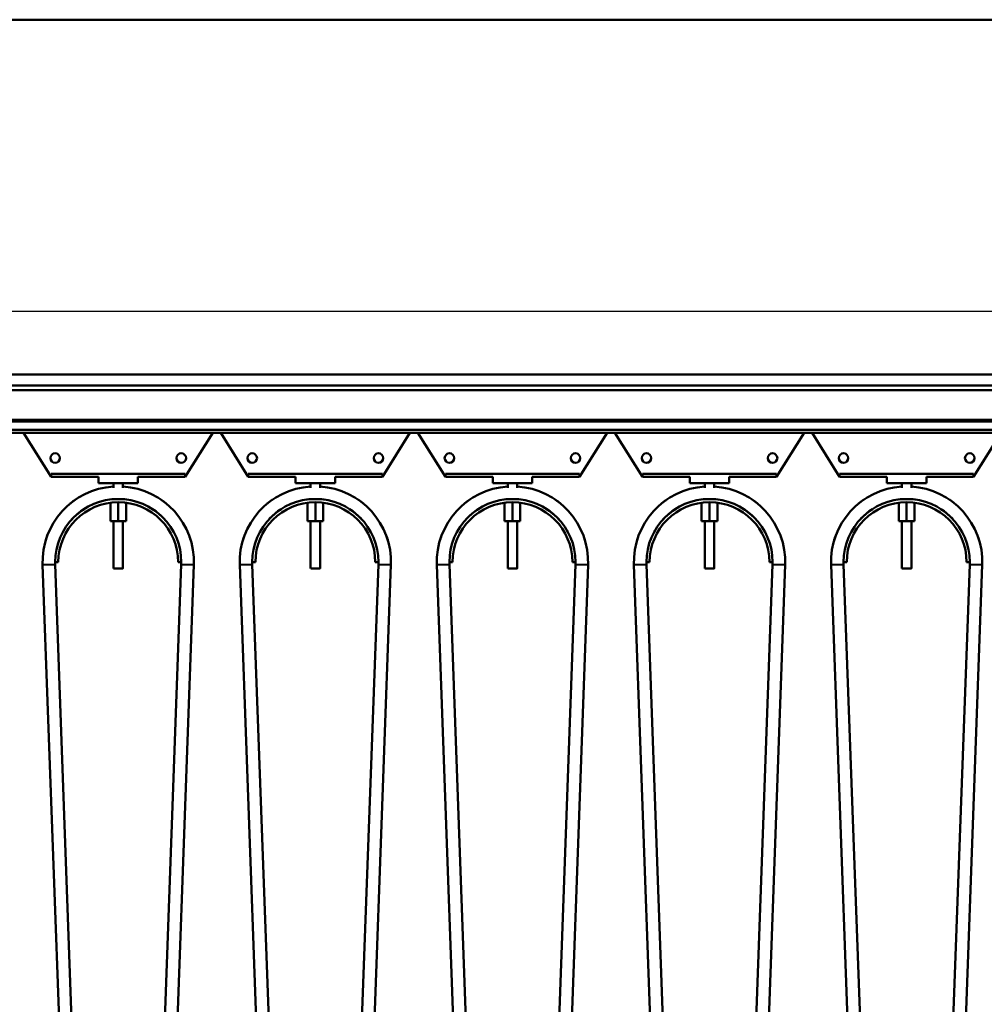
# Model space of a CAD drawing. Units: millimetres. Extents: x 0 to 23760, y 0 to 16800.
# Drawn here: x 10824 to 11436, y 13041 to 13666 of the extents above; entities that cross this region are included whole.
import ezdxf

# ---------------------------------------------------------------- set-up
doc = ezdxf.new("R2010")
doc.units = ezdxf.units.MM
doc.header["$MEASUREMENT"] = 0
doc.layers.add('(1) Shape lines', color=7, linetype='Continuous', lineweight=35)
doc.layers.add('(6) Dimensions', color=7, linetype='Continuous', lineweight=35)
doc.styles.add('Arial', font='ARIAL.TTF')
doc.dimstyles.new('Vertex Style', dxfattribs={"dimscale": 40, "dimtxt": 0.18, "dimasz": 3.6, "dimexe": 1.8, "dimexo": 0.0625, "dimgap": 1.7, "dimtad": 1, "dimdec": 1, "dimdsep": 46, "dimtxsty": 'Arial', "dimblk1": 'CLOSED', "dimblk2": 'CLOSED', "dimsah": 1, "dimcen": 0.09, "dimdle": 1.8, "dimclrd": 9, "dimclre": 9, "dimadec": 1, "dimazin": 2, "dimtfac": 0.65, "dimtdec": 4, "dimtmove": 0, "dimatfit": 3, "dimfxl": 0, "dimtolj": 1, "dimtzin": 0, "dimlwd": 25, "dimlwe": 25, "dimarcsym": 0})

# ---------------------------------------------------------------- blocks, each defined once
blk = doc.blocks.new('_Closed')
at = {"color": 0, "linetype": 'ByBlock', "lineweight": -2}
for p, q in [((-1, 0.166667), (0, 0)), ((-1, 0.166667), (-1, -0.166667)), ((0, 0), (-1, -0.166667)), ((0, 0), (-1, 0))]:
    blk.add_line(p, q, dxfattribs=at)
blk = doc.blocks.new('*D63')
at = {"layer": '(6) Dimensions', "color": 9, "lineweight": 25}
for p, q in [((13709.9, 13665.9), (10339.12, 13665.9)), ((10411.12, 11936.9), (10411.12, 13521.9)), ((9511.12, 11792.9), (10483.12, 11792.9))]:
    blk.add_line(p, q, dxfattribs=at)
at = {"layer": 'Defpoints', "color": 0}
for p in [(10411.12, 13665.9), (13829.9, 13665.9), (9391.12, 11792.9)]:
    blk.add_point(p, dxfattribs=at)
at = {"layer": '(6) Dimensions', "color": 9, "lineweight": 25, "xscale": 144, "yscale": 144, "zscale": 144}
for p, rotation in [((10411.12, 13665.9), 90), ((10411.12, 11792.9), 270)]:
    blk.add_blockref('_Closed', p, dxfattribs=dict(at, rotation=rotation))
at = {"layer": '(6) Dimensions', "color": 0, "lineweight": 35, "insert": (10278.4, 12729.4), "char_height": 140, "attachment_point": 5, "rotation": 90, "style": 'Arial'}
blk.add_mtext('\\A1;1873', dxfattribs=at)
blk = doc.blocks.new('*D69')
at = {"layer": '(6) Dimensions', "color": 9, "lineweight": 25}
for p, q in [((1962.1, 13665.9), (1962.1, 14485.55)), ((1962.1, 13809.9), (1962.1, 13953.9)), ((2594.1, 13665.9), (1890.1, 13665.9)), ((1962.1, 13665.9), (1962.1, 13480.9)), ((12310.9, 13480.9), (1890.1, 13480.9)), ((1962.1, 13336.9), (1962.1, 13192.9))]:
    blk.add_line(p, q, dxfattribs=at)
at = {"layer": 'Defpoints', "color": 0}
for p in [(2714.1, 13665.9), (1961.23, 13480.9), (12430.9, 13480.9)]:
    blk.add_point(p, dxfattribs=at)
at = {"layer": '(6) Dimensions', "color": 9, "lineweight": 25, "xscale": 144, "yscale": 144, "zscale": 144}
for p, rotation in [((1962.1, 13665.9), 270), ((1962.1, 13480.9), 90)]:
    blk.add_blockref('_Closed', p, dxfattribs=dict(at, rotation=rotation))
at = {"layer": '(6) Dimensions', "color": 0, "lineweight": 35, "insert": (1829.38, 14275.9), "char_height": 140, "attachment_point": 5, "rotation": 90, "style": 'Arial'}
blk.add_mtext('\\A1;185', dxfattribs=at)
blk = doc.blocks.new('*D70')
at = {"layer": '(6) Dimensions', "color": 9, "lineweight": 25}
for p, q in [((12310.9, 13480.9), (1890.1, 13480.9)), ((1962.1, 12855.9), (1962.1, 13336.9)), ((2594.1, 12711.9), (1890.1, 12711.9))]:
    blk.add_line(p, q, dxfattribs=at)
at = {"layer": 'Defpoints', "color": 0}
for p in [(1962.1, 13480.9), (12430.9, 13480.9), (2714.1, 12711.9)]:
    blk.add_point(p, dxfattribs=at)
at = {"layer": '(6) Dimensions', "color": 9, "lineweight": 25, "xscale": 144, "yscale": 144, "zscale": 144}
for p, rotation in [((1962.1, 13480.9), 90), ((1962.1, 12711.9), 270)]:
    blk.add_blockref('_Closed', p, dxfattribs=dict(at, rotation=rotation))
at = {"layer": '(6) Dimensions', "color": 0, "lineweight": 35, "insert": (1829.38, 13096.4), "char_height": 140, "attachment_point": 5, "rotation": 90, "style": 'Arial'}
blk.add_mtext('\\A1;769', dxfattribs=at)
blk = doc.blocks.new('MACRO_11_d70a6727-ee26-4460-a340-9e8978b81ebd')
at = {"layer": '(1) Shape lines', "color": 7, "linetype": 'Continuous', "lineweight": 50, "ltscale": 120}
for p, q in [((-0.1, 5254), (-8000, 5254)), ((-1410.81, 5029), (-3284.1, 5029)), ((-1329.1, 5022), (-3279.1, 5022)), ((-1329.1, 5019), (-3279.1, 5019)), ((-1329.1, 5000.25), (-3279.1, 5000.25)), ((-1329.1, 4999.22), (-3279.1, 4999.22)), ((-1329.1, 4993.97), (-3279.1, 4993.97)), ((-1329.1, 4992), (-3279.1, 4992)), ((-2986.1, 4964), (-3003.6, 4992)), ((-2883.6, 4992), (-2901.1, 4964)), ((-2861.1, 4964), (-2878.6, 4992)), ((-2758.6, 4992), (-2776.1, 4964)), ((-2736.1, 4964), (-2753.6, 4992)), ((-2633.6, 4992), (-2651.1, 4964)), ((-2611.1, 4964), (-2628.6, 4992)), ((-2508.6, 4992), (-2526.1, 4964)), ((-2486.1, 4964), (-2503.6, 4992)), ((-2383.6, 4992), (-2401.1, 4964)), ((-2986.1, 4966), (-2901.1, 4966)), ((-2986.1, 4964), (-2986.1, 4966)), ((-2901.1, 4966), (-2901.1, 4964)), ((-2861.1, 4966), (-2776.1, 4966)), ((-2861.1, 4964), (-2861.1, 4966)), ((-2776.1, 4966), (-2776.1, 4964)), ((-2736.1, 4966), (-2651.1, 4966)), ((-2736.1, 4964), (-2736.1, 4966)), ((-2651.1, 4966), (-2651.1, 4964)), ((-2611.1, 4966), (-2526.1, 4966)), ((-2611.1, 4964), (-2611.1, 4966)), ((-2526.1, 4966), (-2526.1, 4964)), ((-2486.1, 4966), (-2401.1, 4966)), ((-2486.1, 4964), (-2486.1, 4966)), ((-2401.1, 4966), (-2401.1, 4964)), ((-2956.1, 4964), (-2986.1, 4964)), ((-2956.1, 4964), (-2956.1, 4960)), ((-2956.1, 4960), (-2931.1, 4960)), ((-2946.6, 4957.12), (-2946.6, 4960)), ((-2946.6, 4957.65), (-2946.6, 4960)), ((-2940.6, 4960), (-2940.6, 4957.12)), ((-2940.6, 4960), (-2940.6, 4957.65)), ((-2901.1, 4964), (-2931.1, 4964)), ((-2931.1, 4964), (-2931.1, 4960)), ((-2831.1, 4964), (-2861.1, 4964)), ((-2831.1, 4964), (-2831.1, 4960)), ((-2831.1, 4960), (-2806.1, 4960)), ((-2821.6, 4957.12), (-2821.6, 4960)), ((-2821.6, 4957.65), (-2821.6, 4960)), ((-2815.6, 4960), (-2815.6, 4957.12)), ((-2815.6, 4960), (-2815.6, 4957.65)), ((-2806.1, 4964), (-2806.1, 4960)), ((-2776.1, 4964), (-2806.1, 4964)), ((-2706.1, 4964), (-2736.1, 4964)), ((-2706.1, 4964), (-2706.1, 4960)), ((-2706.1, 4960), (-2681.1, 4960)), ((-2696.6, 4957.12), (-2696.6, 4960)), ((-2696.6, 4957.65), (-2696.6, 4960)), ((-2690.6, 4960), (-2690.6, 4957.12)), ((-2690.6, 4960), (-2690.6, 4957.65)), ((-2681.1, 4964), (-2681.1, 4960)), ((-2651.1, 4964), (-2681.1, 4964)), ((-2581.1, 4964), (-2611.1, 4964)), ((-2581.1, 4964), (-2581.1, 4960)), ((-2581.1, 4960), (-2556.1, 4960)), ((-2571.6, 4957.65), (-2571.6, 4960)), ((-2571.6, 4957.12), (-2571.6, 4960)), ((-2565.6, 4960), (-2565.6, 4957.65)), ((-2565.6, 4960), (-2565.6, 4957.12)), ((-2526.1, 4964), (-2556.1, 4964)), ((-2556.1, 4964), (-2556.1, 4960)), ((-2456.1, 4964), (-2486.1, 4964)), ((-2456.1, 4964), (-2456.1, 4960)), ((-2456.1, 4960), (-2431.1, 4960)), ((-2446.6, 4957.12), (-2446.6, 4960)), ((-2446.6, 4957.65), (-2446.6, 4960)), ((-2440.6, 4960), (-2440.6, 4957.12)), ((-2440.6, 4960), (-2440.6, 4957.65)), ((-2431.1, 4964), (-2431.1, 4960)), ((-2401.1, 4964), (-2431.1, 4964)), ((-2948.6, 4947.61), (-2948.6, 4936)), ((-2943.6, 4948), (-2943.6, 4936)), ((-2938.6, 4947.61), (-2938.6, 4936)), ((-2823.6, 4947.61), (-2823.6, 4936)), ((-2818.6, 4948), (-2818.6, 4936)), ((-2813.6, 4947.61), (-2813.6, 4936)), ((-2698.6, 4947.61), (-2698.6, 4936)), ((-2693.6, 4948), (-2693.6, 4936)), ((-2688.6, 4947.61), (-2688.6, 4936)), ((-2573.6, 4947.61), (-2573.6, 4936)), ((-2568.6, 4948), (-2568.6, 4936)), ((-2563.6, 4947.61), (-2563.6, 4936)), ((-2448.6, 4947.61), (-2448.6, 4936)), ((-2443.6, 4948), (-2443.6, 4936)), ((-2438.6, 4947.61), (-2438.6, 4936)), ((-2948.6, 4936), (-2943.6, 4936)), ((-2946.6, 4906), (-2946.6, 4936)), ((-2946.6, 4906), (-2946.6, 4936)), ((-2943.6, 4936), (-2938.6, 4936)), ((-2940.6, 4936), (-2940.6, 4906)), ((-2940.6, 4936), (-2940.6, 4906)), ((-2823.6, 4936), (-2818.6, 4936)), ((-2821.6, 4906), (-2821.6, 4936)), ((-2821.6, 4906), (-2821.6, 4936)), ((-2818.6, 4936), (-2813.6, 4936)), ((-2815.6, 4936), (-2815.6, 4906)), ((-2815.6, 4936), (-2815.6, 4906)), ((-2698.6, 4936), (-2693.6, 4936)), ((-2696.6, 4906), (-2696.6, 4936)), ((-2696.6, 4906), (-2696.6, 4936)), ((-2693.6, 4936), (-2688.6, 4936)), ((-2690.6, 4936), (-2690.6, 4906)), ((-2690.6, 4936), (-2690.6, 4906)), ((-2573.6, 4936), (-2568.6, 4936)), ((-2571.6, 4906), (-2571.6, 4936)), ((-2571.6, 4906), (-2571.6, 4936)), ((-2568.6, 4936), (-2563.6, 4936)), ((-2565.6, 4936), (-2565.6, 4906)), ((-2565.6, 4936), (-2565.6, 4906)), ((-2448.6, 4936), (-2443.6, 4936)), ((-2446.6, 4906), (-2446.6, 4936)), ((-2446.6, 4906), (-2446.6, 4936)), ((-2443.6, 4936), (-2438.6, 4936)), ((-2440.6, 4936), (-2440.6, 4906)), ((-2440.6, 4936), (-2440.6, 4906)), ((-2981.6, 4910), (-2983.6, 4910)), ((-2983.57, 4908.56), (-2958.13, 4203.73)), ((-2929.07, 4203.73), (-2903.63, 4908.56)), ((-2903.6, 4910), (-2905.6, 4910)), ((-2856.6, 4910), (-2858.6, 4910)), ((-2858.57, 4908.56), (-2833.13, 4203.73)), ((-2804.07, 4203.73), (-2778.63, 4908.56)), ((-2778.6, 4910), (-2780.6, 4910)), ((-2731.6, 4910), (-2733.6, 4910)), ((-2733.57, 4908.56), (-2708.13, 4203.73)), ((-2679.07, 4203.73), (-2653.63, 4908.56)), ((-2653.6, 4910), (-2655.6, 4910)), ((-2653.63, 4908.56), (-2645.63, 4908.27)), ((-2608.57, 4908.56), (-2616.57, 4908.27)), ((-2606.6, 4910), (-2608.6, 4910)), ((-2608.57, 4908.56), (-2583.13, 4203.73)), ((-2554.07, 4203.73), (-2528.63, 4908.56)), ((-2528.6, 4910), (-2530.6, 4910)), ((-2528.63, 4908.56), (-2520.63, 4908.27)), ((-2483.57, 4908.56), (-2491.57, 4908.27)), ((-2481.6, 4910), (-2483.6, 4910)), ((-2483.57, 4908.56), (-2458.13, 4203.73)), ((-2429.07, 4203.73), (-2403.63, 4908.56)), ((-2403.6, 4910), (-2405.6, 4910)), ((-2403.63, 4908.56), (-2395.63, 4908.27)), ((-2966.13, 4203.44), (-2991.57, 4908.27)), ((-2946.59, 4906), (-2946.58, 4906)), ((-2895.63, 4908.27), (-2921.07, 4203.44)), ((-2841.13, 4203.44), (-2866.57, 4908.27)), ((-2821.59, 4906), (-2821.58, 4906)), ((-2770.63, 4908.27), (-2796.07, 4203.44)), ((-2716.13, 4203.44), (-2741.57, 4908.27)), ((-2696.59, 4906), (-2696.58, 4906)), ((-2645.63, 4908.27), (-2671.07, 4203.44)), ((-2591.13, 4203.44), (-2616.57, 4908.27)), ((-2571.59, 4906), (-2571.58, 4906)), ((-2520.63, 4908.27), (-2546.07, 4203.44)), ((-2466.13, 4203.44), (-2491.57, 4908.27)), ((-2446.59, 4906), (-2446.58, 4906)), ((-2395.63, 4908.27), (-2421.07, 4203.44))]:
    blk.add_line(p, q, dxfattribs=at)
for points in [[(-2983.57, 4908.56), (-2983.57, 4908.56), (-2991.57, 4908.27)], [(-2983.57, 4908.56), (-2983.57, 4908.56), (-2983.57, 4908.56)], [(-2983.57, 4908.56), (-2983.57, 4908.56), (-2983.57, 4908.56)], [(-2983.57, 4908.56), (-2983.57, 4908.56), (-2983.57, 4908.56)], [(-2983.57, 4908.56), (-2983.57, 4908.56), (-2983.57, 4908.56)], [(-2983.57, 4908.56), (-2983.57, 4908.56), (-2983.57, 4908.56)], [(-2983.57, 4908.56), (-2983.57, 4908.56), (-2983.57, 4908.56)], [(-2983.57, 4908.56), (-2983.57, 4908.56), (-2983.57, 4908.56)], [(-2983.57, 4908.56), (-2983.57, 4908.56), (-2983.57, 4908.56)], [(-2903.63, 4908.56), (-2903.63, 4908.56), (-2903.63, 4908.56)], [(-2903.63, 4908.56), (-2903.63, 4908.56), (-2903.63, 4908.56)], [(-2903.63, 4908.56), (-2903.63, 4908.56), (-2903.63, 4908.56)], [(-2903.63, 4908.56), (-2903.63, 4908.56), (-2903.63, 4908.56)], [(-2903.63, 4908.56), (-2903.63, 4908.56), (-2895.63, 4908.27)], [(-2903.63, 4908.56), (-2903.63, 4908.56), (-2903.63, 4908.56)], [(-2903.63, 4908.56), (-2903.63, 4908.56), (-2903.63, 4908.56)], [(-2903.63, 4908.56), (-2903.63, 4908.56), (-2903.63, 4908.56)], [(-2903.63, 4908.56), (-2903.63, 4908.56), (-2903.63, 4908.56)], [(-2858.57, 4908.56), (-2858.57, 4908.56), (-2866.57, 4908.27)], [(-2858.57, 4908.56), (-2858.57, 4908.56), (-2858.57, 4908.56)], [(-2858.57, 4908.56), (-2858.57, 4908.56), (-2858.57, 4908.56)], [(-2858.57, 4908.56), (-2858.57, 4908.56), (-2858.57, 4908.56)], [(-2858.57, 4908.56), (-2858.57, 4908.56), (-2858.57, 4908.56)], [(-2858.57, 4908.56), (-2858.57, 4908.56), (-2858.57, 4908.56)], [(-2858.57, 4908.56), (-2858.57, 4908.56), (-2858.57, 4908.56)], [(-2858.57, 4908.56), (-2858.57, 4908.56), (-2858.57, 4908.56)], [(-2858.57, 4908.56), (-2858.57, 4908.56), (-2858.57, 4908.56)], [(-2778.63, 4908.56), (-2778.63, 4908.56), (-2778.63, 4908.56)], [(-2778.63, 4908.56), (-2778.63, 4908.56), (-2778.63, 4908.56)], [(-2778.63, 4908.56), (-2778.63, 4908.56), (-2778.63, 4908.56)], [(-2778.63, 4908.56), (-2778.63, 4908.56), (-2778.63, 4908.56)], [(-2778.63, 4908.56), (-2778.63, 4908.56), (-2778.63, 4908.56)], [(-2778.63, 4908.56), (-2778.63, 4908.56), (-2778.63, 4908.56)], [(-2778.63, 4908.56), (-2778.63, 4908.56), (-2770.63, 4908.27)], [(-2778.63, 4908.56), (-2778.63, 4908.56), (-2778.63, 4908.56)], [(-2778.63, 4908.56), (-2778.63, 4908.56), (-2778.63, 4908.56)], [(-2733.57, 4908.56), (-2733.57, 4908.56), (-2741.57, 4908.27)], [(-2733.57, 4908.56), (-2733.57, 4908.56), (-2733.57, 4908.56)], [(-2733.57, 4908.56), (-2733.57, 4908.56), (-2733.57, 4908.56)], [(-2733.57, 4908.56), (-2733.57, 4908.56), (-2733.57, 4908.56)], [(-2733.57, 4908.56), (-2733.57, 4908.56), (-2733.57, 4908.56)], [(-2733.57, 4908.56), (-2733.57, 4908.56), (-2733.57, 4908.56)], [(-2733.57, 4908.56), (-2733.57, 4908.56), (-2733.57, 4908.56)], [(-2733.57, 4908.56), (-2733.57, 4908.56), (-2733.57, 4908.56)], [(-2733.57, 4908.56), (-2733.57, 4908.56), (-2733.57, 4908.56)], [(-2946.55, 4906), (-2940.6, 4906), (-2940.65, 4906)], [(-2940.6, 4906), (-2940.6, 4906), (-2940.61, 4906)], [(-2821.55, 4906), (-2815.6, 4906), (-2815.65, 4906)], [(-2815.6, 4906), (-2815.6, 4906), (-2815.61, 4906)], [(-2696.55, 4906), (-2690.6, 4906), (-2690.65, 4906)], [(-2690.6, 4906), (-2690.6, 4906), (-2690.61, 4906)], [(-2571.55, 4906), (-2565.6, 4906), (-2565.65, 4906)], [(-2565.6, 4906), (-2565.6, 4906), (-2565.61, 4906)], [(-2446.55, 4906), (-2440.6, 4906), (-2440.65, 4906)], [(-2440.6, 4906), (-2440.6, 4906), (-2440.61, 4906)]]:
    blk.add_lwpolyline(points, dxfattribs=at)
for centre in [(-2983.6, 4976), (-2903.6, 4976), (-2858.6, 4976), (-2778.6, 4976), (-2733.6, 4976), (-2653.6, 4976), (-2608.6, 4976), (-2528.6, 4976), (-2483.6, 4976), (-2403.6, 4976)]:
    blk.add_circle(centre, 3, dxfattribs=at)
for centre, radius, start, end in [((-2943.6, 4910), 48, 93.60888, 182.06736), ((-2943.6, 4910), 48, 357.93264, 86.39111), ((-2818.6, 4910), 48, 93.60888, 182.06736), ((-2818.6, 4910), 48, 357.93264, 86.39111), ((-2693.6, 4910), 48, 93.60888, 182.06736), ((-2693.6, 4910), 48, 357.93264, 86.39111), ((-2568.6, 4910), 48, 93.60888, 182.06736), ((-2568.6, 4910), 48, 357.93264, 86.39111), ((-2443.6, 4910), 48, 93.60888, 182.06736), ((-2443.6, 4910), 48, 357.93264, 86.39111), ((-2943.6, 4910), 40, 0, 180), ((-2943.6, 4910), 38, 0, 180), ((-2943.6, 4910), 48, 124.36254, 129.37432), ((-2943.6, 4910), 48, 124.36254, 129.37432), ((-2943.6, 4910), 48, 124.36254, 129.37432), ((-2943.6, 4910), 48, 125.07615, 127.03593), ((-2943.6, 4910), 48, 125.07615, 127.03593), ((-2943.6, 4910), 48, 125.07615, 127.03593), ((-2943.6, 4910), 48, 125.07615, 127.03593), ((-2943.6, 4910), 48, 125.07615, 127.03593), ((-2943.6, 4910), 40, 109.69963, 110.38245), ((-2943.6, 4910), 40, 97.57713, 97.93437), ((-2943.6, 4910), 40, 97.57713, 97.93437), ((-2943.6, 4910), 40, 97.57713, 97.93437), ((-2943.6, 4910), 40, 97.57713, 97.93437), ((-2943.6, 4910), 40, 97.57713, 97.93437), ((-2943.6, 4910), 40, 97.57713, 97.93437), ((-2943.6, 4910), 40, 97.57713, 97.93437), ((-2943.6, 4910), 40, 97.57713, 97.93437), ((-2943.6, 4910), 40, 97.57713, 97.93437), ((-2943.6, 4910), 40, 82.06563, 82.42287), ((-2943.6, 4910), 40, 82.06563, 82.42287), ((-2943.6, 4910), 40, 82.06563, 82.42287), ((-2943.6, 4910), 40, 82.06563, 82.42287), ((-2943.6, 4910), 40, 82.06563, 82.42287), ((-2943.6, 4910), 40, 82.06563, 82.42287), ((-2943.6, 4910), 40, 82.06563, 82.42287), ((-2943.6, 4910), 40, 82.06563, 82.42287), ((-2943.6, 4910), 40, 82.06563, 82.42287), ((-2943.6, 4910), 40, 69.61755, 70.30037), ((-2943.6, 4910), 48, 50.62568, 55.63746), ((-2943.6, 4910), 48, 50.62568, 55.63746), ((-2943.6, 4910), 48, 50.62568, 55.63746), ((-2943.6, 4910), 48, 52.96407, 54.92385), ((-2943.6, 4910), 48, 52.96407, 54.92385), ((-2943.6, 4910), 48, 52.96407, 54.92385), ((-2943.6, 4910), 48, 52.96407, 54.92385), ((-2943.6, 4910), 48, 52.96407, 54.92385), ((-2818.6, 4910), 40, 0, 180), ((-2818.6, 4910), 38, 0, 180), ((-2818.6, 4910), 48, 124.36254, 129.37432), ((-2818.6, 4910), 48, 124.36254, 129.37432), ((-2818.6, 4910), 48, 124.36254, 129.37432), ((-2818.6, 4910), 48, 125.07615, 127.03593), ((-2818.6, 4910), 48, 125.07615, 127.03593), ((-2818.6, 4910), 48, 125.07615, 127.03593), ((-2818.6, 4910), 48, 125.07615, 127.03593), ((-2818.6, 4910), 48, 125.07615, 127.03593), ((-2818.6, 4910), 40, 109.69963, 110.38245), ((-2818.6, 4910), 40, 97.57713, 97.93437), ((-2818.6, 4910), 40, 97.57713, 97.93437), ((-2818.6, 4910), 40, 97.57713, 97.93437), ((-2818.6, 4910), 40, 97.57713, 97.93437), ((-2818.6, 4910), 40, 97.57713, 97.93437), ((-2818.6, 4910), 40, 97.57713, 97.93437), ((-2818.6, 4910), 40, 97.57713, 97.93437), ((-2818.6, 4910), 40, 97.57713, 97.93437), ((-2818.6, 4910), 40, 97.57713, 97.93437), ((-2818.6, 4910), 40, 82.06563, 82.42287), ((-2818.6, 4910), 40, 82.06563, 82.42287), ((-2818.6, 4910), 40, 82.06563, 82.42287), ((-2818.6, 4910), 40, 82.06563, 82.42287), ((-2818.6, 4910), 40, 82.06563, 82.42287), ((-2818.6, 4910), 40, 82.06563, 82.42287), ((-2818.6, 4910), 40, 82.06563, 82.42287), ((-2818.6, 4910), 40, 82.06563, 82.42287), ((-2818.6, 4910), 40, 82.06563, 82.42287), ((-2818.6, 4910), 40, 69.61755, 70.30037), ((-2818.6, 4910), 48, 50.62568, 55.63746), ((-2818.6, 4910), 48, 50.62568, 55.63746), ((-2818.6, 4910), 48, 50.62568, 55.63746), ((-2818.6, 4910), 48, 52.96407, 54.92385), ((-2818.6, 4910), 48, 52.96407, 54.92385), ((-2818.6, 4910), 48, 52.96407, 54.92385), ((-2818.6, 4910), 48, 52.96407, 54.92385), ((-2818.6, 4910), 48, 52.96407, 54.92385), ((-2693.6, 4910), 40, 0, 180), ((-2693.6, 4910), 38, 0, 180), ((-2693.6, 4910), 48, 124.36254, 129.37432), ((-2693.6, 4910), 48, 124.36254, 129.37432), ((-2693.6, 4910), 48, 124.36254, 129.37432), ((-2693.6, 4910), 48, 125.07615, 127.03593), ((-2693.6, 4910), 48, 125.07615, 127.03593), ((-2693.6, 4910), 48, 125.07615, 127.03593), ((-2693.6, 4910), 48, 125.07615, 127.03593), ((-2693.6, 4910), 48, 125.07615, 127.03593), ((-2693.6, 4910), 40, 109.69963, 110.38245), ((-2693.6, 4910), 40, 97.57713, 97.93437), ((-2693.6, 4910), 40, 97.57713, 97.93437), ((-2693.6, 4910), 40, 97.57713, 97.93437), ((-2693.6, 4910), 40, 97.57713, 97.93437), ((-2693.6, 4910), 40, 97.57713, 97.93437), ((-2693.6, 4910), 40, 97.57713, 97.93437), ((-2693.6, 4910), 40, 97.57713, 97.93437), ((-2693.6, 4910), 40, 97.57713, 97.93437), ((-2693.6, 4910), 40, 97.57713, 97.93437), ((-2693.6, 4910), 40, 82.06563, 82.42287), ((-2693.6, 4910), 40, 82.06563, 82.42287), ((-2693.6, 4910), 40, 82.06563, 82.42287), ((-2693.6, 4910), 40, 82.06563, 82.42287), ((-2693.6, 4910), 40, 82.06563, 82.42287), ((-2693.6, 4910), 40, 82.06563, 82.42287), ((-2693.6, 4910), 40, 82.06563, 82.42287), ((-2693.6, 4910), 40, 82.06563, 82.42287), ((-2693.6, 4910), 40, 82.06563, 82.42287), ((-2693.6, 4910), 40, 69.61755, 70.30037), ((-2693.6, 4910), 48, 50.62568, 55.63746), ((-2693.6, 4910), 48, 50.62568, 55.63746), ((-2693.6, 4910), 48, 50.62568, 55.63746), ((-2693.6, 4910), 48, 52.96407, 54.92385), ((-2693.6, 4910), 48, 52.96407, 54.92385), ((-2693.6, 4910), 48, 52.96407, 54.92385), ((-2693.6, 4910), 48, 52.96407, 54.92385), ((-2693.6, 4910), 48, 52.96407, 54.92385), ((-2568.6, 4910), 40, 0, 180), ((-2568.6, 4910), 38, 0, 180), ((-2568.6, 4910), 48, 124.36254, 129.37432), ((-2568.6, 4910), 48, 124.36254, 129.37432), ((-2568.6, 4910), 48, 124.36254, 129.37432), ((-2568.6, 4910), 48, 125.07615, 127.03593), ((-2568.6, 4910), 48, 125.07615, 127.03593), ((-2568.6, 4910), 48, 125.07615, 127.03593), ((-2568.6, 4910), 48, 125.07615, 127.03593), ((-2568.6, 4910), 48, 125.07615, 127.03593), ((-2568.6, 4910), 40, 109.69963, 110.38245), ((-2568.6, 4910), 40, 97.57713, 97.93437), ((-2568.6, 4910), 40, 97.57713, 97.93437), ((-2568.6, 4910), 40, 97.57713, 97.93437), ((-2568.6, 4910), 40, 97.57713, 97.93437), ((-2568.6, 4910), 40, 97.57713, 97.93437), ((-2568.6, 4910), 40, 97.57713, 97.93437), ((-2568.6, 4910), 40, 97.57713, 97.93437), ((-2568.6, 4910), 40, 97.57713, 97.93437), ((-2568.6, 4910), 40, 97.57713, 97.93437), ((-2568.6, 4910), 40, 82.06563, 82.42287), ((-2568.6, 4910), 40, 82.06563, 82.42287), ((-2568.6, 4910), 40, 82.06563, 82.42287), ((-2568.6, 4910), 40, 82.06563, 82.42287), ((-2568.6, 4910), 40, 82.06563, 82.42287), ((-2568.6, 4910), 40, 82.06563, 82.42287), ((-2568.6, 4910), 40, 82.06563, 82.42287), ((-2568.6, 4910), 40, 82.06563, 82.42287), ((-2568.6, 4910), 40, 82.06563, 82.42287), ((-2568.6, 4910), 40, 69.61755, 70.30037), ((-2568.6, 4910), 48, 50.62568, 55.63746), ((-2568.6, 4910), 48, 50.62568, 55.63746), ((-2568.6, 4910), 48, 50.62568, 55.63746), ((-2568.6, 4910), 48, 52.96407, 54.92385), ((-2568.6, 4910), 48, 52.96407, 54.92385), ((-2568.6, 4910), 48, 52.96407, 54.92385), ((-2568.6, 4910), 48, 52.96407, 54.92385), ((-2568.6, 4910), 48, 52.96407, 54.92385), ((-2443.6, 4910), 40, 0, 180), ((-2443.6, 4910), 38, 0, 180), ((-2443.6, 4910), 48, 124.36254, 129.37432), ((-2443.6, 4910), 48, 124.36254, 129.37432), ((-2443.6, 4910), 48, 124.36254, 129.37432), ((-2443.6, 4910), 48, 125.07615, 127.03593), ((-2443.6, 4910), 48, 125.07615, 127.03593), ((-2443.6, 4910), 48, 125.07615, 127.03593), ((-2443.6, 4910), 48, 125.07615, 127.03593), ((-2443.6, 4910), 48, 125.07615, 127.03593), ((-2443.6, 4910), 40, 109.69963, 110.38245), ((-2443.6, 4910), 40, 97.57713, 97.93437), ((-2443.6, 4910), 40, 97.57713, 97.93437), ((-2443.6, 4910), 40, 97.57713, 97.93437), ((-2443.6, 4910), 40, 97.57713, 97.93437), ((-2443.6, 4910), 40, 97.57713, 97.93437), ((-2443.6, 4910), 40, 97.57713, 97.93437), ((-2443.6, 4910), 40, 97.57713, 97.93437), ((-2443.6, 4910), 40, 97.57713, 97.93437), ((-2443.6, 4910), 40, 97.57713, 97.93437), ((-2443.6, 4910), 40, 82.06563, 82.42287), ((-2443.6, 4910), 40, 82.06563, 82.42287), ((-2443.6, 4910), 40, 82.06563, 82.42287), ((-2443.6, 4910), 40, 82.06563, 82.42287), ((-2443.6, 4910), 40, 82.06563, 82.42287), ((-2443.6, 4910), 40, 82.06563, 82.42287), ((-2443.6, 4910), 40, 82.06563, 82.42287), ((-2443.6, 4910), 40, 82.06563, 82.42287), ((-2443.6, 4910), 40, 82.06563, 82.42287), ((-2443.6, 4910), 40, 69.61755, 70.30037), ((-2443.6, 4910), 48, 50.62568, 55.63746), ((-2443.6, 4910), 48, 50.62568, 55.63746), ((-2443.6, 4910), 48, 50.62568, 55.63746), ((-2443.6, 4910), 48, 52.96407, 54.92385), ((-2443.6, 4910), 48, 52.96407, 54.92385), ((-2443.6, 4910), 48, 52.96407, 54.92385), ((-2443.6, 4910), 48, 52.96407, 54.92385), ((-2443.6, 4910), 48, 52.96407, 54.92385), ((-2943.6, 4910), 40, 122.73749, 137.44467), ((-2943.6, 4910), 40, 122.73749, 137.44467), ((-2943.6, 4910), 40, 122.73749, 137.44467), ((-2943.6, 4910), 40, 122.73749, 137.44467), ((-2943.6, 4910), 40, 122.73749, 137.44467), ((-2943.6, 4910), 40, 122.73749, 137.44467), ((-2943.6, 4910), 40, 122.73749, 137.44467), ((-2943.6, 4910), 40, 122.73749, 137.44467), ((-2943.6, 4910), 40, 122.73749, 137.44467), ((-2943.6, 4910), 40, 42.55533, 57.26251), ((-2943.6, 4910), 40, 42.55533, 57.26251), ((-2943.6, 4910), 40, 42.55533, 57.26251), ((-2943.6, 4910), 40, 42.55533, 57.26251), ((-2943.6, 4910), 40, 42.55533, 57.26251), ((-2943.6, 4910), 40, 42.55533, 57.26251), ((-2943.6, 4910), 40, 42.55533, 57.26251), ((-2943.6, 4910), 40, 42.55533, 57.26251), ((-2943.6, 4910), 40, 42.55533, 57.26251), ((-2818.6, 4910), 40, 122.73749, 137.44467), ((-2818.6, 4910), 40, 122.73749, 137.44467), ((-2818.6, 4910), 40, 122.73749, 137.44467), ((-2818.6, 4910), 40, 122.73749, 137.44467), ((-2818.6, 4910), 40, 122.73749, 137.44467), ((-2818.6, 4910), 40, 122.73749, 137.44467), ((-2818.6, 4910), 40, 122.73749, 137.44467), ((-2818.6, 4910), 40, 122.73749, 137.44467), ((-2818.6, 4910), 40, 122.73749, 137.44467), ((-2818.6, 4910), 40, 42.55533, 57.26251), ((-2818.6, 4910), 40, 42.55533, 57.26251), ((-2818.6, 4910), 40, 42.55533, 57.26251), ((-2818.6, 4910), 40, 42.55533, 57.26251), ((-2818.6, 4910), 40, 42.55533, 57.26251), ((-2818.6, 4910), 40, 42.55533, 57.26251), ((-2818.6, 4910), 40, 42.55533, 57.26251), ((-2818.6, 4910), 40, 42.55533, 57.26251), ((-2818.6, 4910), 40, 42.55533, 57.26251), ((-2693.6, 4910), 40, 122.73749, 137.44467), ((-2693.6, 4910), 40, 122.73749, 137.44467), ((-2693.6, 4910), 40, 122.73749, 137.44467), ((-2693.6, 4910), 40, 122.73749, 137.44467), ((-2693.6, 4910), 40, 122.73749, 137.44467), ((-2693.6, 4910), 40, 122.73749, 137.44467), ((-2693.6, 4910), 40, 122.73749, 137.44467), ((-2693.6, 4910), 40, 122.73749, 137.44467), ((-2693.6, 4910), 40, 122.73749, 137.44467), ((-2693.6, 4910), 40, 42.55533, 57.26251), ((-2693.6, 4910), 40, 42.55533, 57.26251), ((-2693.6, 4910), 40, 42.55533, 57.26251), ((-2693.6, 4910), 40, 42.55533, 57.26251), ((-2693.6, 4910), 40, 42.55533, 57.26251), ((-2693.6, 4910), 40, 42.55533, 57.26251), ((-2693.6, 4910), 40, 42.55533, 57.26251), ((-2693.6, 4910), 40, 42.55533, 57.26251), ((-2693.6, 4910), 40, 42.55533, 57.26251), ((-2568.6, 4910), 40, 122.73749, 137.44467), ((-2568.6, 4910), 40, 122.73749, 137.44467), ((-2568.6, 4910), 40, 122.73749, 137.44467), ((-2568.6, 4910), 40, 122.73749, 137.44467), ((-2568.6, 4910), 40, 122.73749, 137.44467), ((-2568.6, 4910), 40, 122.73749, 137.44467), ((-2568.6, 4910), 40, 122.73749, 137.44467), ((-2568.6, 4910), 40, 122.73749, 137.44467), ((-2568.6, 4910), 40, 122.73749, 137.44467), ((-2568.6, 4910), 40, 42.55533, 57.26251), ((-2568.6, 4910), 40, 42.55533, 57.26251), ((-2568.6, 4910), 40, 42.55533, 57.26251), ((-2568.6, 4910), 40, 42.55533, 57.26251), ((-2568.6, 4910), 40, 42.55533, 57.26251), ((-2568.6, 4910), 40, 42.55533, 57.26251), ((-2568.6, 4910), 40, 42.55533, 57.26251), ((-2568.6, 4910), 40, 42.55533, 57.26251), ((-2568.6, 4910), 40, 42.55533, 57.26251), ((-2443.6, 4910), 40, 122.73749, 137.44467), ((-2443.6, 4910), 40, 122.73749, 137.44467), ((-2443.6, 4910), 40, 122.73749, 137.44467), ((-2443.6, 4910), 40, 122.73749, 137.44467), ((-2443.6, 4910), 40, 122.73749, 137.44467), ((-2443.6, 4910), 40, 122.73749, 137.44467), ((-2443.6, 4910), 40, 122.73749, 137.44467), ((-2443.6, 4910), 40, 122.73749, 137.44467), ((-2443.6, 4910), 40, 122.73749, 137.44467), ((-2443.6, 4910), 40, 42.55533, 57.26251), ((-2443.6, 4910), 40, 42.55533, 57.26251), ((-2443.6, 4910), 40, 42.55533, 57.26251), ((-2443.6, 4910), 40, 42.55533, 57.26251), ((-2443.6, 4910), 40, 42.55533, 57.26251), ((-2443.6, 4910), 40, 42.55533, 57.26251), ((-2443.6, 4910), 40, 42.55533, 57.26251), ((-2443.6, 4910), 40, 42.55533, 57.26251), ((-2443.6, 4910), 40, 42.55533, 57.26251), ((-2943.6, 4910), 40, 149.53371, 150.50208), ((-2943.6, 4910), 40, 29.49792, 30.46629), ((-2818.6, 4910), 40, 149.53371, 150.50208), ((-2818.6, 4910), 40, 29.49792, 30.46629), ((-2693.6, 4910), 40, 149.53371, 150.50208), ((-2693.6, 4910), 40, 29.49792, 30.46629), ((-2568.6, 4910), 40, 149.53371, 150.50208), ((-2568.6, 4910), 40, 29.49792, 30.46629), ((-2443.6, 4910), 40, 149.53371, 150.50208), ((-2443.6, 4910), 40, 29.49792, 30.46629), ((-2943.6, 4910), 48, 159.49372, 163.34075), ((-2943.6, 4910), 48, 159.49372, 163.34075), ((-2943.6, 4910), 48, 159.49372, 163.34075), ((-2943.6, 4910), 48, 161.11351, 163.0256), ((-2943.6, 4910), 48, 161.11351, 163.0256), ((-2943.6, 4910), 48, 161.11351, 163.0256), ((-2943.6, 4910), 48, 161.11351, 163.0256), ((-2943.6, 4910), 48, 161.11351, 163.0256), ((-2943.6, 4910), 48, 16.65925, 20.50628), ((-2943.6, 4910), 48, 16.65925, 20.50628), ((-2943.6, 4910), 48, 16.65925, 20.50628), ((-2943.6, 4910), 48, 16.9744, 18.88649), ((-2943.6, 4910), 48, 16.9744, 18.88649), ((-2943.6, 4910), 48, 16.9744, 18.88649), ((-2943.6, 4910), 48, 16.9744, 18.88649), ((-2943.6, 4910), 48, 16.9744, 18.88649), ((-2818.6, 4910), 48, 159.49372, 163.34075), ((-2818.6, 4910), 48, 159.49372, 163.34075), ((-2818.6, 4910), 48, 159.49372, 163.34075), ((-2818.6, 4910), 48, 161.11351, 163.0256), ((-2818.6, 4910), 48, 161.11351, 163.0256), ((-2818.6, 4910), 48, 161.11351, 163.0256), ((-2818.6, 4910), 48, 161.11351, 163.0256), ((-2818.6, 4910), 48, 161.11351, 163.0256), ((-2818.6, 4910), 48, 16.65925, 20.50628), ((-2818.6, 4910), 48, 16.65925, 20.50628), ((-2818.6, 4910), 48, 16.65925, 20.50628), ((-2818.6, 4910), 48, 16.9744, 18.88649), ((-2818.6, 4910), 48, 16.9744, 18.88649), ((-2818.6, 4910), 48, 16.9744, 18.88649), ((-2818.6, 4910), 48, 16.9744, 18.88649), ((-2818.6, 4910), 48, 16.9744, 18.88649), ((-2693.6, 4910), 48, 159.49372, 163.34075), ((-2693.6, 4910), 48, 159.49372, 163.34075), ((-2693.6, 4910), 48, 159.49372, 163.34075), ((-2693.6, 4910), 48, 161.11351, 163.0256), ((-2693.6, 4910), 48, 161.11351, 163.0256), ((-2693.6, 4910), 48, 161.11351, 163.0256), ((-2693.6, 4910), 48, 161.11351, 163.0256), ((-2693.6, 4910), 48, 161.11351, 163.0256), ((-2693.6, 4910), 48, 16.65905, 20.50658), ((-2693.6, 4910), 48, 16.65905, 20.50658), ((-2693.6, 4910), 48, 16.65905, 20.50658), ((-2693.6, 4910), 48, 16.97414, 18.88667), ((-2693.6, 4910), 48, 16.97414, 18.88667), ((-2693.6, 4910), 48, 16.97414, 18.88667), ((-2693.6, 4910), 48, 16.97414, 18.88667), ((-2693.6, 4910), 48, 16.97414, 18.88667), ((-2568.6, 4910), 48, 159.49342, 163.34095), ((-2568.6, 4910), 48, 159.49342, 163.34095), ((-2568.6, 4910), 48, 159.49342, 163.34095), ((-2568.6, 4910), 48, 161.11333, 163.02586), ((-2568.6, 4910), 48, 161.11333, 163.02586), ((-2568.6, 4910), 48, 161.11333, 163.02586), ((-2568.6, 4910), 48, 161.11333, 163.02586), ((-2568.6, 4910), 48, 161.11333, 163.02586), ((-2568.6, 4910), 48, 16.65905, 20.50658), ((-2568.6, 4910), 48, 16.65905, 20.50658), ((-2568.6, 4910), 48, 16.65905, 20.50658), ((-2568.6, 4910), 48, 16.97414, 18.88667), ((-2568.6, 4910), 48, 16.97414, 18.88667), ((-2568.6, 4910), 48, 16.97414, 18.88667), ((-2568.6, 4910), 48, 16.97414, 18.88667), ((-2568.6, 4910), 48, 16.97414, 18.88667), ((-2443.6, 4910), 48, 159.49342, 163.34095), ((-2443.6, 4910), 48, 159.49342, 163.34095), ((-2443.6, 4910), 48, 159.49342, 163.34095), ((-2443.6, 4910), 48, 161.11333, 163.02586), ((-2443.6, 4910), 48, 161.11333, 163.02586), ((-2443.6, 4910), 48, 161.11333, 163.02586), ((-2443.6, 4910), 48, 161.11333, 163.02586), ((-2443.6, 4910), 48, 161.11333, 163.02586), ((-2443.6, 4910), 48, 16.65905, 20.50658), ((-2443.6, 4910), 48, 16.65905, 20.50658), ((-2443.6, 4910), 48, 16.65905, 20.50658), ((-2443.6, 4910), 48, 16.97414, 18.88667), ((-2443.6, 4910), 48, 16.97414, 18.88667), ((-2443.6, 4910), 48, 16.97414, 18.88667), ((-2443.6, 4910), 48, 16.97414, 18.88667), ((-2443.6, 4910), 48, 16.97414, 18.88667), ((-2943.6, 4910), 40, 180, 182.06736), ((-2943.6, 4910), 40, 180, 182.06736), ((-2943.6, 4910), 40, 180, 182.06736), ((-2943.6, 4910), 40, 180, 182.06736), ((-2943.6, 4910), 40, 180, 182.06736), ((-2943.6, 4910), 40, 180, 182.06736), ((-2943.6, 4910), 40, 180, 182.06736), ((-2943.6, 4910), 40, 180, 182.06736), ((-2943.6, 4910), 40, 180, 182.06736), ((-2943.6, 4910), 40, 357.93264, 0), ((-2943.6, 4910), 40, 357.93264, 0), ((-2943.6, 4910), 40, 357.93264, 0), ((-2943.6, 4910), 40, 357.93264, 0), ((-2943.6, 4910), 40, 357.93264, 0), ((-2943.6, 4910), 40, 357.93264, 0), ((-2943.6, 4910), 40, 357.93264, 0), ((-2943.6, 4910), 40, 357.93264, 0), ((-2943.6, 4910), 40, 357.93264, 0), ((-2818.6, 4910), 40, 180, 182.06736), ((-2818.6, 4910), 40, 180, 182.06736), ((-2818.6, 4910), 40, 180, 182.06736), ((-2818.6, 4910), 40, 180, 182.06736), ((-2818.6, 4910), 40, 180, 182.06736), ((-2818.6, 4910), 40, 180, 182.06736), ((-2818.6, 4910), 40, 180, 182.06736), ((-2818.6, 4910), 40, 180, 182.06736), ((-2818.6, 4910), 40, 180, 182.06736), ((-2818.6, 4910), 40, 357.93264, 0), ((-2818.6, 4910), 40, 357.93264, 0), ((-2818.6, 4910), 40, 357.93264, 0), ((-2818.6, 4910), 40, 357.93264, 0), ((-2818.6, 4910), 40, 357.93264, 0), ((-2818.6, 4910), 40, 357.93264, 0), ((-2818.6, 4910), 40, 357.93264, 0), ((-2818.6, 4910), 40, 357.93264, 0), ((-2818.6, 4910), 40, 357.93264, 0), ((-2693.6, 4910), 40, 180, 182.06736), ((-2693.6, 4910), 40, 180, 182.06736), ((-2693.6, 4910), 40, 180, 182.06736), ((-2693.6, 4910), 40, 180, 182.06736), ((-2693.6, 4910), 40, 180, 182.06736), ((-2693.6, 4910), 40, 180, 182.06736), ((-2693.6, 4910), 40, 180, 182.06736), ((-2693.6, 4910), 40, 180, 182.06736), ((-2693.6, 4910), 40, 180, 182.06736), ((-2693.6, 4910), 40, 357.93264, 0), ((-2693.6, 4910), 40, 357.93265, 0), ((-2693.6, 4910), 40, 357.93265, 0), ((-2693.6, 4910), 40, 357.93265, 0), ((-2693.6, 4910), 40, 357.93265, 0), ((-2693.6, 4910), 40, 357.93265, 0), ((-2693.6, 4910), 40, 357.93265, 0), ((-2693.6, 4910), 40, 357.93265, 0), ((-2693.6, 4910), 40, 357.93265, 0), ((-2568.6, 4910), 40, 180, 182.06735), ((-2568.6, 4910), 40, 180, 182.06735), ((-2568.6, 4910), 40, 180, 182.06735), ((-2568.6, 4910), 40, 180, 182.06736), ((-2568.6, 4910), 40, 180, 182.06735), ((-2568.6, 4910), 40, 180, 182.06735), ((-2568.6, 4910), 40, 180, 182.06735), ((-2568.6, 4910), 40, 180, 182.06735), ((-2568.6, 4910), 40, 180, 182.06735), ((-2568.6, 4910), 40, 357.93265, 0), ((-2568.6, 4910), 40, 357.93265, 0), ((-2568.6, 4910), 40, 357.93265, 0), ((-2568.6, 4910), 40, 357.93264, 0), ((-2568.6, 4910), 40, 357.93265, 0), ((-2568.6, 4910), 40, 357.93265, 0), ((-2568.6, 4910), 40, 357.93265, 0), ((-2568.6, 4910), 40, 357.93265, 0), ((-2568.6, 4910), 40, 357.93265, 0), ((-2443.6, 4910), 40, 180, 182.06735), ((-2443.6, 4910), 40, 180, 182.06736), ((-2443.6, 4910), 40, 180, 182.06735), ((-2443.6, 4910), 40, 180, 182.06735), ((-2443.6, 4910), 40, 180, 182.06735), ((-2443.6, 4910), 40, 180, 182.06735), ((-2443.6, 4910), 40, 180, 182.06735), ((-2443.6, 4910), 40, 180, 182.06735), ((-2443.6, 4910), 40, 180, 182.06735), ((-2443.6, 4910), 40, 357.93265, 0), ((-2443.6, 4910), 40, 357.93264, 0), ((-2443.6, 4910), 40, 357.93265, 0), ((-2443.6, 4910), 40, 357.93265, 0), ((-2443.6, 4910), 40, 357.93265, 0), ((-2443.6, 4910), 40, 357.93265, 0), ((-2443.6, 4910), 40, 357.93265, 0), ((-2443.6, 4910), 40, 357.93265, 0), ((-2443.6, 4910), 40, 357.93265, 0)]:
    blk.add_arc(centre, radius, start, end, dxfattribs=at)

msp = doc.modelspace()

# ---------------------------------------------------------------- block references
at = {"color": 7, "linetype": 'ByBlock', "rotation": 360}
msp.add_blockref('MACRO_11_d70a6727-ee26-4460-a340-9e8978b81ebd', (13830, 8411.9), dxfattribs=at)

# ---------------------------------------------------------------- dimensions: what is measured, and where the dimension line sits
at = {"layer": '(6) Dimensions', "color": 7, "lineweight": 35}
for base, p1, p2, picture, middle in [((1962.1, 13480.9), (2714.1, 13665.9), (12430.9, 13480.9), '*D69', (1962.1, 14275.9)), ((10411.12, 13665.9), (9391.12, 11792.9), (13829.9, 13665.9), '*D63', (10411.12, 12729.4)), ((1962.1, 13480.9), (2714.1, 12711.9), (12430.9, 13480.9), '*D70', (1962.1, 13096.4))]:
    dim = msp.add_linear_dim(base=base, p1=p1, p2=p2, angle=90, dimstyle='Vertex Style', override={"dimtxt": 3.5, "dimexo": 3, "dimgap": 1.53125, "dimdec": 0, "dimtxsty": 'Arial', "dimcen": 0}, dxfattribs=at)
    dim.commit()
    dim.dimension.update_dxf_attribs({"geometry": picture, "text_midpoint": middle, "dimtype": 160})

doc.saveas('drawing.dxf')
